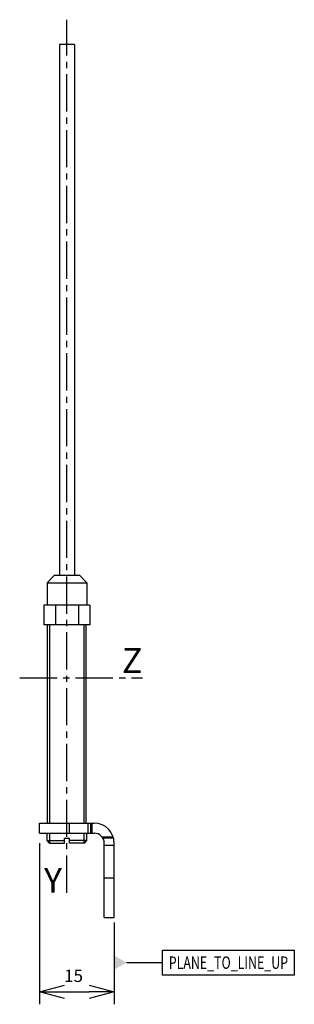
# Model space of a CAD drawing. Extents: x 11 to 66, y 3 to 201.
import ezdxf
from ezdxf.enums import TextEntityAlignment as Align

# ---------------------------------------------------------------- set-up
doc = ezdxf.new("R2010")
doc.units = 0
doc.header["$LTSCALE"] = 10
doc.header["$PDMODE"] = 32
doc.linetypes.add('AXES2', pattern=[1.125, 0.75, -0.125, 0.125, -0.125])
doc.layers.get('DEFPOINTS').update_dxf_attribs({"linetype": 'CONTINUOUS'})
for name, color, linetype in [('ALPHA', 254, 'CONTINUOUS'), ('AXE', 80, 'AXES2'), ('COTATION1', 2, 'CONTINUOUS')]:
    doc.layers.add(name, color=color, linetype=linetype)
doc.dimstyles.get("Standard").update_dxf_attribs({"dimtxt": 0.18, "dimasz": 0.18, "dimexe": 0.18, "dimexo": 0.0625, "dimgap": 0.09, "dimtad": 0, "dimtih": 1, "dimtoh": 1, "dimzin": 0, "dimcen": 0.09, "dimazin": 3, "dimtfac": 1, "dimtofl": 0, "dimtmove": 0, "dimatfit": 3})

# ---------------------------------------------------------------- blocks, each defined once
blk = doc.blocks.new('_OPEN30')
at = {"layer": 'COTATION1', "color": 0}
for p, q in [((-1, 0.267949), (0, 0)), ((0, 0), (-1, -0.267949)), ((0, 0), (-1, 0))]:
    blk.add_line(p, q, dxfattribs=at)
blk = doc.blocks.new('*D3')
at = {"layer": 'COTATION1', "color": 0}
for p, q in [((14.844168, 35.116391), (14.844168, 2.616391)), ((29.844168, 18.116391), (29.844168, 2.616391)), ((19.844168, 5.116391), (24.844168, 5.116391))]:
    blk.add_line(p, q, dxfattribs=at)
at = {"layer": 'DEFPOINTS', "color": 0}
for p in [(14.844168, 37.116391), (29.844168, 20.116391), (29.844168, 5.116391)]:
    blk.add_point(p, dxfattribs=at)
at = {"layer": 'COTATION1', "color": 0, "xscale": 5, "yscale": 5, "zscale": 5, "rotation": 180}
blk.add_blockref('_OPEN30', (14.844168, 5.116391), dxfattribs=at)
at = {"layer": 'COTATION1', "color": 0, "xscale": 5, "yscale": 5, "zscale": 5}
blk.add_blockref('_OPEN30', (29.844168, 5.116391), dxfattribs=at)
at = {"layer": 'COTATION1', "color": 0}
blk.add_text('15', height=2.5, dxfattribs=at).set_placement((19.784644, 7.116391))

msp = doc.modelspace()

# ---------------------------------------------------------------- linework, layer by layer
at = {"layer": 'ALPHA'}
for p, q in [((21.844168, 196.116391), (18.844168, 196.116391)), ((18.844168, 196.116391), (18.844168, 89.116391)), ((21.844168, 196.116391), (21.844168, 89.116391)), ((17.844168, 89.116391), (16.344168, 87.616391)), ((16.344168, 87.616391), (24.344168, 87.616391)), ((16.344168, 87.616391), (16.344168, 83.116391)), ((17.844168, 89.116391), (22.844168, 89.116391)), ((22.844168, 89.116391), (24.344168, 87.616391)), ((24.344168, 87.616391), (24.344168, 83.116391)), ((24.972429, 83.116391), (15.715907, 83.116391)), ((15.715907, 83.116391), (15.715907, 79.116391)), ((18.044168, 83.116391), (18.044168, 79.116391)), ((22.644168, 83.116391), (22.644168, 79.116391)), ((24.972429, 83.116391), (24.972429, 79.116391)), ((24.972429, 79.116391), (15.715907, 79.116391)), ((16.444108, 39.117038), (16.444108, 79.116391)), ((24.244228, 39.117038), (24.244228, 79.116391)), ((14.844168, 39.116391), (25.844168, 39.116391)), ((14.844168, 37.116391), (14.844168, 39.116391)), ((20.844168, 37.116391), (20.844168, 39.116391)), ((24.644168, 37.116391), (24.644168, 39.116391)), ((25.144168, 37.116391), (25.144168, 39.116391)), ((25.344168, 39.116391), (25.344168, 37.116391)), ((14.844168, 37.116391), (25.844168, 37.116391)), ((16.344168, 35.616391), (16.344168, 37.116391)), ((19.844168, 35.116391), (19.844168, 36.116391)), ((19.844168, 36.116391), (20.844168, 36.116391)), ((20.844168, 35.116391), (20.844168, 36.116391)), ((24.344168, 35.616391), (24.344168, 37.116391)), ((29.659925, 36.316391), (27.444193, 36.316391)), ((29.717151, 36.116391), (27.576219, 36.116391)), ((16.344168, 35.616391), (19.844168, 35.616391)), ((16.844168, 35.116391), (16.344168, 35.616391)), ((16.844168, 35.116391), (19.844168, 35.116391)), ((24.344168, 35.616391), (20.844168, 35.616391)), ((23.844168, 35.116391), (20.844168, 35.116391)), ((23.844168, 35.116391), (24.344168, 35.616391)), ((27.844168, 20.116391), (27.844168, 35.116391)), ((29.844168, 34.616391), (27.844168, 34.616391)), ((29.844168, 20.116391), (29.844168, 35.116391)), ((27.844168, 28.116391), (29.844168, 28.116391)), ((27.844168, 20.116391), (29.844168, 20.116391))]:
    msp.add_line(p, q, dxfattribs=at)
at = {"layer": 'ALPHA', "color": 255}
for p, q in [((16.902747, 39.116391), (16.902747, 79.116391)), ((23.785589, 39.116391), (23.785589, 79.116391)), ((16.902747, 35.116391), (16.902747, 37.116391)), ((23.785589, 35.116391), (23.785589, 37.116391))]:
    msp.add_line(p, q, dxfattribs=at)
at = {"layer": 'ALPHA'}
for radius in [4, 2]:
    msp.add_arc((25.844168, 35.116391), radius, 0, 90, dxfattribs=at)
at = {"layer": 'AXE'}
for p, q in [((20.344168, 25.116391), (20.344168, 201.116391)), ((10.844168, 68.416391), (35.524168, 68.416391))]:
    msp.add_line(p, q, dxfattribs=at)
at = {"layer": 'COTATION1'}
for p, q in [((29.844168, 19.116391), (29.844168, 4.864764)), ((39.582572, 13.516039), (66.082572, 13.516039)), ((39.582572, 8.516039), (39.582572, 13.516039)), ((66.082572, 13.516039), (66.082572, 8.516039)), ((32.344168, 11.016039), (39.582572, 11.016039)), ((66.082572, 8.516039), (39.582572, 8.516039))]:
    msp.add_line(p, q, dxfattribs=at)
msp.add_solid([(29.844168, 9.572663), (29.844168, 12.459414), (32.344168, 11.016039)], dxfattribs=at)

# ---------------------------------------------------------------- texts
at = {"layer": 'AXE'}
for s, p in [('Z', (35.524168, 69.416391)), ('Y', (19.344168, 25.116391))]:
    msp.add_text(s, height=5, dxfattribs=at).set_placement(p, align=Align.RIGHT)
at = {"layer": 'COTATION1', "width": 0.626087}
msp.add_text('PLANE_TO_LINE_UP', height=2.5, dxfattribs=at).set_placement((40.832572, 9.766039), (64.832572, 9.766039), align=Align.FIT)

# ---------------------------------------------------------------- dimensions: what is measured, and where the dimension line sits
at = {"layer": 'COTATION1'}
dim = msp.add_linear_dim(base=(29.844168, 5.116391), p1=(14.844168, 37.116391), p2=(29.844168, 20.116391), dimstyle='Standard', dxfattribs=at)
dim.commit()
dim.dimension.update_dxf_attribs({"geometry": '*D3', "text_midpoint": (22.344168, 8.366391)})

doc.saveas('drawing.dxf')
